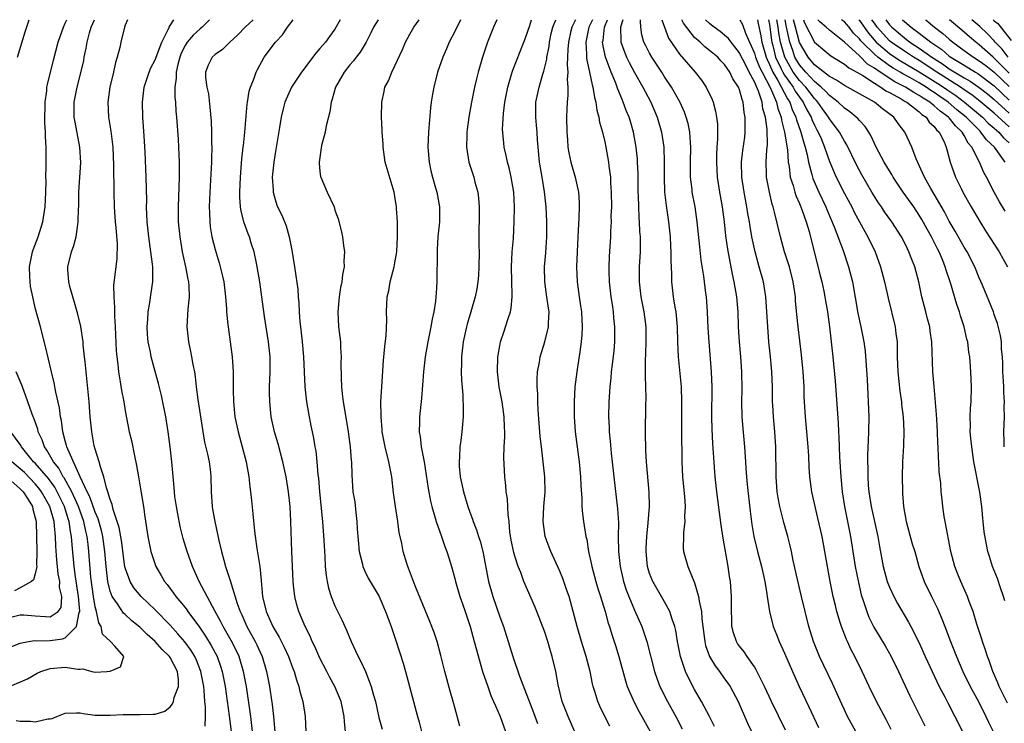
# Model space of a CAD drawing. Units: inches. Extents: x 2685000 to 2687309, y 1550634 to 1551000.
# Drawn here: x 2686039 to 2686170, y 1550906 to 1551000 of the extents above; entities that cross this region are included whole.
import ezdxf

# ---------------------------------------------------------------- set-up
doc = ezdxf.new("R2010")
doc.units = ezdxf.units.IN
doc.header["$MEASUREMENT"] = 0
doc.layers.add('LD26851548_2ft', color=143, linetype='Continuous')

msp = doc.modelspace()

# ---------------------------------------------------------------- linework, layer by layer
at = {"layer": 'LD26851548_2ft'}
for points, elevation in [([(2686038.45, 1550906.45), (2686039, 1550906.37), (2686040.38, 1550906.38), (2686041, 1550906.3), (2686042.69, 1550906.69), (2686043, 1550906.7), (2686043.27, 1550906.73), (2686043.88, 1550907), (2686045, 1550907.44), (2686046.5, 1550907.5), (2686047, 1550907.49), (2686047.41, 1550907.41), (2686049, 1550907.19), (2686051, 1550907.15), (2686052.75, 1550907.25), (2686055, 1550907.24), (2686056.71, 1550907.29), (2686057, 1550907.31), (2686058.29, 1550907.71), (2686059, 1550908.3), (2686059.33, 1550908.67), (2686059.43, 1550909), (2686059.53, 1550909.53), (2686060.12, 1550911), (2686060.11, 1550911.89), (2686059.96, 1550913), (2686059, 1550914.85), (2686058.9, 1550915), (2686057.95, 1550915.95), (2686057, 1550917.01), (2686055.94, 1550917.94), (2686055, 1550918.87), (2686053.82, 1550919.82), (2686053, 1550920.62), (2686052.79, 1550920.79), (2686051.97, 1550922.03), (2686051.26, 1550923), (2686051, 1550923.74), (2686050.7, 1550925), (2686050.48, 1550927), (2686050.3, 1550929), (2686050.01, 1550931), (2686049.82, 1550931.82), (2686049.39, 1550933.39), (2686049, 1550934.27), (2686048.3, 1550936.3), (2686047.94, 1550937), (2686047, 1550939), (2686045.33, 1550942.67), (2686045.21, 1550943), (2686045.18, 1550943.18), (2686045, 1550943.79), (2686044.68, 1550945), (2686044.48, 1550946.48), (2686044.35, 1550947), (2686044.21, 1550948.21), (2686043.73, 1550950.27), (2686043.54, 1550951.54), (2686043.17, 1550953), (2686042.38, 1550956.38), (2686041.71, 1550959), (2686041, 1550961.53), (2686040.66, 1550963), (2686040.38, 1550964.38), (2686040.3, 1550965), (2686040.29, 1550965.71), (2686040.24, 1550967), (2686040.63, 1550969), (2686040.71, 1550969.29), (2686041.38, 1550971), (2686042.02, 1550973), (2686042.32, 1550975), (2686042.41, 1550977), (2686042.44, 1550978.44), (2686042.42, 1550979), (2686042.45, 1550980.45), (2686042.43, 1550981), (2686042.44, 1550983), (2686042.35, 1550984.35), (2686042.37, 1550985), (2686042.27, 1550986.27), (2686042.3, 1550989), (2686042.52, 1550990.52), (2686042.56, 1550991), (2686042.63, 1550991.37), (2686043.41, 1550994.59), (2686044.04, 1550997), (2686044.75, 1550999), (2686045, 1550999.52), (2686045.21, 1551000)], 8898), ([(2686038.61, 1550995), (2686039.64, 1550998.36), (2686040.2, 1551000)], 8896), ([(2686063.69, 1550905.69), (2686063.72, 1550907), (2686063.71, 1550908.29), (2686063.63, 1550909), (2686063.55, 1550910.45), (2686063.48, 1550911), (2686063.11, 1550913), (2686062.51, 1550914.51), (2686062.28, 1550915), (2686061.79, 1550915.79), (2686060.96, 1550916.96), (2686060.04, 1550918.04), (2686059, 1550919.18), (2686057, 1550921.23), (2686055.15, 1550923), (2686054.17, 1550924.17), (2686053.65, 1550925), (2686053, 1550926.82), (2686052.96, 1550926.96), (2686052.49, 1550930.49), (2686052.2, 1550932.2), (2686051.95, 1550933), (2686051.38, 1550934.62), (2686051.27, 1550935.27), (2686051, 1550935.94), (2686050.69, 1550937), (2686050.5, 1550937.5), (2686050.15, 1550939), (2686049.7, 1550940.3), (2686049.53, 1550941), (2686049, 1550942.67), (2686048.88, 1550943.12), (2686048.53, 1550945), (2686048.34, 1550947), (2686048.2, 1550949), (2686047.65, 1550954.35), (2686047.59, 1550955), (2686047.41, 1550956.59), (2686047.38, 1550957), (2686047.06, 1550959.06), (2686046.68, 1550960.68), (2686046.24, 1550962.24), (2686045.99, 1550963), (2686045.61, 1550964.39), (2686045.47, 1550965), (2686045.36, 1550966.64), (2686045.36, 1550967), (2686045.83, 1550969), (2686046.16, 1550969.84), (2686046.44, 1550971), (2686046.66, 1550972.66), (2686046.74, 1550973), (2686046.78, 1550974.78), (2686046.8, 1550975), (2686046.83, 1550977), (2686047.06, 1550980.94), (2686046.95, 1550983), (2686046.3, 1550986.3), (2686046.18, 1550987), (2686046.17, 1550989), (2686046.57, 1550991), (2686047.09, 1550992.91), (2686047.46, 1550994.54), (2686047.54, 1550995), (2686047.79, 1550996.21), (2686047.91, 1550997), (2686048.23, 1550998.23), (2686048.46, 1550999), (2686048.91, 1551000)], 8900), ([(2686053.32, 1551000), (2686053, 1550999.28), (2686052.9, 1550999), (2686052.42, 1550997), (2686052.28, 1550996.28), (2686051.94, 1550995), (2686051.7, 1550994.3), (2686051.44, 1550993), (2686050.96, 1550991), (2686050.68, 1550989), (2686050.78, 1550987), (2686051.1, 1550985.1), (2686051.32, 1550983.32), (2686051.34, 1550983), (2686051.44, 1550980.56), (2686051.49, 1550977), (2686051.55, 1550975), (2686051.68, 1550973), (2686051.76, 1550972.24), (2686051.92, 1550970.08), (2686051.88, 1550968.12), (2686051.73, 1550967), (2686051.45, 1550964.55), (2686051.48, 1550963), (2686051.59, 1550961.59), (2686051.57, 1550961), (2686051.57, 1550960.43), (2686051.65, 1550959), (2686051.8, 1550955.8), (2686051.87, 1550955), (2686052.01, 1550953.99), (2686052.1, 1550953), (2686052.34, 1550951.66), (2686052.5, 1550950.5), (2686052.8, 1550949), (2686053, 1550947.8), (2686053.54, 1550945), (2686053.82, 1550943.82), (2686054.22, 1550941.78), (2686054.5, 1550940.5), (2686054.78, 1550939), (2686055.15, 1550936.85), (2686055.44, 1550935), (2686055.63, 1550933.63), (2686056.03, 1550931), (2686056.42, 1550929), (2686057.09, 1550927), (2686057.81, 1550925.81), (2686058.25, 1550925), (2686058.61, 1550924.61), (2686059.46, 1550923.46), (2686059.77, 1550923), (2686061, 1550921.53), (2686061.23, 1550921.23), (2686061.37, 1550921), (2686062.91, 1550918.91), (2686063.73, 1550917.73), (2686064.48, 1550916.48), (2686065.27, 1550915), (2686065.73, 1550913.73), (2686065.96, 1550913), (2686066.34, 1550911), (2686066.9, 1550907.1), (2686067.15, 1550905)], 8902), ([(2686069.99, 1550905), (2686069.76, 1550907), (2686069.17, 1550911), (2686068.81, 1550913), (2686068.21, 1550915), (2686067.83, 1550915.83), (2686067.15, 1550917.15), (2686066.08, 1550919), (2686065.73, 1550919.73), (2686065.02, 1550921), (2686062.87, 1550925), (2686061.98, 1550927), (2686061.28, 1550929), (2686060.75, 1550930.75), (2686060.35, 1550932.35), (2686060.02, 1550934.02), (2686059.83, 1550935), (2686059.63, 1550936.37), (2686059.57, 1550937), (2686059.55, 1550937.55), (2686059.22, 1550941), (2686059, 1550943), (2686058.75, 1550945), (2686058.42, 1550947), (2686057.84, 1550949.84), (2686057.45, 1550951.45), (2686057, 1550953.04), (2686056.46, 1550955), (2686056.36, 1550955.64), (2686056.07, 1550957), (2686055.99, 1550957.99), (2686055.92, 1550959), (2686056, 1550960), (2686056.05, 1550961), (2686056.27, 1550962.27), (2686056.47, 1550963.53), (2686056.67, 1550965), (2686056.69, 1550965.31), (2686056.67, 1550967), (2686056.64, 1550967.36), (2686056.44, 1550969), (2686056.15, 1550971), (2686055.94, 1550973), (2686055.86, 1550975), (2686055.87, 1550975.87), (2686055.81, 1550979), (2686055.66, 1550982.34), (2686055.55, 1550984.45), (2686055.37, 1550987), (2686055.3, 1550989), (2686055.54, 1550991), (2686056.2, 1550993), (2686056.44, 1550993.56), (2686057, 1550994.64), (2686057.91, 1550997), (2686058.8, 1550998.8), (2686058.88, 1550999), (2686059, 1550999.23), (2686059.49, 1551000)], 8904), ([(2686064.24, 1551000), (2686063.26, 1550999), (2686063, 1550998.79), (2686062.07, 1550997.93), (2686061.29, 1550997), (2686061, 1550996.56), (2686060.48, 1550995.52), (2686060.28, 1550995), (2686060.01, 1550994.01), (2686059.8, 1550993), (2686059.82, 1550992.18), (2686059.63, 1550991), (2686059.62, 1550989.62), (2686059.7, 1550989), (2686059.77, 1550987.77), (2686059.85, 1550987), (2686060.06, 1550984.06), (2686060.12, 1550983), (2686060.19, 1550981), (2686060.21, 1550980.21), (2686060.19, 1550979), (2686060.06, 1550975), (2686060.09, 1550973), (2686060.28, 1550971), (2686060.6, 1550969), (2686061.05, 1550967), (2686061.37, 1550965.37), (2686061.47, 1550965), (2686061.51, 1550964.49), (2686061.55, 1550963), (2686061.35, 1550961.35), (2686061.21, 1550959), (2686061.44, 1550957), (2686061.73, 1550955.73), (2686061.87, 1550955), (2686062.03, 1550953.97), (2686062.23, 1550953), (2686062.34, 1550952.34), (2686062.48, 1550951), (2686062.68, 1550949.32), (2686063.3, 1550945.3), (2686063.6, 1550943.6), (2686063.98, 1550942.02), (2686064.19, 1550941), (2686064.38, 1550939.62), (2686064.45, 1550939), (2686064.47, 1550937), (2686064.6, 1550935), (2686064.67, 1550934.67), (2686064.97, 1550933), (2686065.5, 1550930.5), (2686065.85, 1550929), (2686066.15, 1550927.85), (2686066.4, 1550927), (2686067, 1550925.14), (2686067.94, 1550922.06), (2686068.33, 1550921), (2686068.55, 1550920.55), (2686069.24, 1550919), (2686070.34, 1550917), (2686070.56, 1550916.56), (2686071, 1550915.56), (2686071.27, 1550915), (2686071.88, 1550913), (2686072.25, 1550911), (2686072.36, 1550910.35), (2686072.61, 1550908.61), (2686072.8, 1550907), (2686072.96, 1550904.96)], 8906), ([(2686070.09, 1551000), (2686069, 1550999), (2686068.02, 1550997.98), (2686066.98, 1550997), (2686065.99, 1550996.01), (2686065, 1550995.34), (2686064.61, 1550995), (2686064.06, 1550993.94), (2686063.7, 1550993), (2686063.7, 1550992.3), (2686063.89, 1550991), (2686064.1, 1550990.1), (2686064.31, 1550988.31), (2686064.46, 1550986.46), (2686064.54, 1550985), (2686064.54, 1550983.46), (2686064.56, 1550983), (2686064.51, 1550981.49), (2686064.51, 1550981), (2686064.31, 1550977), (2686064.23, 1550975), (2686064.24, 1550974.24), (2686064.3, 1550973), (2686064.36, 1550972.36), (2686064.58, 1550971), (2686065, 1550969.31), (2686065.54, 1550967.54), (2686065.68, 1550967), (2686065.95, 1550965.95), (2686066.15, 1550965), (2686066.41, 1550963), (2686066.54, 1550961.46), (2686066.54, 1550961), (2686066.72, 1550959.28), (2686066.73, 1550959), (2686067.03, 1550957), (2686067.3, 1550955), (2686067.42, 1550953), (2686067.42, 1550950.58), (2686067.44, 1550949), (2686067.63, 1550947), (2686068.06, 1550945), (2686068.63, 1550943), (2686069.13, 1550941), (2686069.49, 1550939), (2686069.64, 1550937.64), (2686069.74, 1550937), (2686069.84, 1550935.84), (2686070.04, 1550934.04), (2686070.25, 1550931.75), (2686070.58, 1550929.42), (2686070.98, 1550927), (2686071.15, 1550925.15), (2686071.32, 1550923), (2686071.81, 1550921), (2686072.72, 1550919), (2686073, 1550918.49), (2686073.57, 1550917.57), (2686074.24, 1550916.24), (2686074.8, 1550915), (2686075.39, 1550913.39), (2686075.56, 1550913), (2686075.87, 1550911.87), (2686076.19, 1550911), (2686076.33, 1550910.33), (2686076.71, 1550909), (2686077.03, 1550907), (2686077.11, 1550905)], 8908), ([(2686082.41, 1550905), (2686082.27, 1550906.27), (2686082.22, 1550907), (2686081.82, 1550909), (2686080.98, 1550911), (2686080.27, 1550912.27), (2686079.92, 1550913), (2686079, 1550914.76), (2686078.32, 1550916.32), (2686077.97, 1550917), (2686077.7, 1550917.7), (2686077.03, 1550919), (2686076.19, 1550921), (2686075.91, 1550921.91), (2686075.63, 1550923), (2686075.47, 1550924.53), (2686075.4, 1550925), (2686075.24, 1550929), (2686075.12, 1550933), (2686075.01, 1550935), (2686074.81, 1550937), (2686074.47, 1550939), (2686074.02, 1550941), (2686073.4, 1550943.4), (2686072.95, 1550945), (2686072.5, 1550947), (2686072.29, 1550949), (2686072.27, 1550950.27), (2686072.27, 1550951), (2686072.33, 1550953), (2686072.33, 1550955), (2686072.14, 1550957), (2686071.6, 1550960.4), (2686071.26, 1550963), (2686070.96, 1550965), (2686070.62, 1550967), (2686070.51, 1550967.49), (2686070.21, 1550969), (2686069.83, 1550970.17), (2686069.58, 1550971), (2686069.41, 1550971.41), (2686068.87, 1550972.87), (2686068.46, 1550974.46), (2686068.4, 1550975), (2686068.3, 1550976.3), (2686068.3, 1550977), (2686068.39, 1550979), (2686068.58, 1550981.42), (2686068.76, 1550983), (2686068.78, 1550983.22), (2686068.99, 1550985), (2686069.27, 1550988.73), (2686069.31, 1550989), (2686069.56, 1550990.44), (2686069.72, 1550991), (2686070.2, 1550992.2), (2686070.48, 1550993), (2686070.65, 1550993.35), (2686071.54, 1550995), (2686073.05, 1550997), (2686074, 1550998), (2686074.67, 1550999), (2686075.42, 1551000)], 8910), ([(2686081.69, 1551000), (2686081.36, 1550999.36), (2686081, 1550998.73), (2686080.25, 1550997.75), (2686079.72, 1550997), (2686079, 1550996.15), (2686078.45, 1550995.55), (2686076.54, 1550993), (2686075.22, 1550991), (2686075, 1550990.58), (2686074.29, 1550989), (2686074.1, 1550988.1), (2686073.81, 1550987), (2686073.61, 1550985.61), (2686073, 1550982.15), (2686072.82, 1550981), (2686072.62, 1550979), (2686072.73, 1550977.27), (2686072.73, 1550977), (2686073, 1550976.02), (2686073.25, 1550975.25), (2686073.35, 1550975), (2686073.89, 1550973.89), (2686074.48, 1550972.48), (2686074.9, 1550971), (2686075.23, 1550969.23), (2686075.58, 1550967), (2686075.79, 1550965.79), (2686076.04, 1550964.04), (2686076.11, 1550963), (2686076.19, 1550962.19), (2686076.23, 1550961), (2686076.31, 1550959.69), (2686076.38, 1550959), (2686076.63, 1550957), (2686076.82, 1550955), (2686076.89, 1550953), (2686076.99, 1550951), (2686077.21, 1550949), (2686077.46, 1550947.46), (2686077.8, 1550945.8), (2686077.95, 1550945), (2686078.14, 1550944.14), (2686078.32, 1550943), (2686078.43, 1550942.43), (2686078.58, 1550941), (2686078.73, 1550939.27), (2686078.79, 1550938.79), (2686078.95, 1550937), (2686079.33, 1550933), (2686079.52, 1550930.48), (2686079.65, 1550928.35), (2686079.7, 1550927), (2686079.81, 1550925.81), (2686079.94, 1550925), (2686080.13, 1550924.13), (2686080.5, 1550923), (2686081, 1550921.77), (2686081.91, 1550919.91), (2686082.53, 1550918.53), (2686083.14, 1550917), (2686083.76, 1550915.76), (2686084.08, 1550915), (2686084.42, 1550914.42), (2686085.06, 1550913), (2686085.85, 1550911), (2686086.15, 1550909.85), (2686086.4, 1550909), (2686086.85, 1550906.85), (2686087.28, 1550905.28)], 8912), ([(2686086.77, 1551000), (2686086.14, 1550999), (2686085.77, 1550998.23), (2686085.15, 1550997), (2686084.35, 1550995.65), (2686083.85, 1550995), (2686083.49, 1550994.51), (2686083, 1550993.96), (2686082.22, 1550993), (2686081.09, 1550991), (2686080.63, 1550989.37), (2686080.5, 1550989), (2686080.31, 1550987.69), (2686079.83, 1550985.83), (2686079.7, 1550985), (2686079.19, 1550983.19), (2686078.87, 1550981), (2686078.87, 1550980.87), (2686079, 1550979.75), (2686079.09, 1550979.09), (2686079.11, 1550979), (2686079.96, 1550977), (2686080.88, 1550975), (2686081, 1550974.59), (2686081.41, 1550973.41), (2686081.84, 1550971.84), (2686082, 1550971), (2686082.12, 1550969.88), (2686082.29, 1550969), (2686082.19, 1550967.81), (2686082.25, 1550967), (2686081.99, 1550966.01), (2686081.92, 1550965), (2686081.74, 1550964.26), (2686081.55, 1550963), (2686081.37, 1550961), (2686081.48, 1550959), (2686081.67, 1550957.67), (2686081.73, 1550957), (2686081.75, 1550956.25), (2686081.84, 1550955), (2686081.8, 1550954.2), (2686081.81, 1550952.19), (2686081.86, 1550951), (2686081.95, 1550950.05), (2686082.1, 1550949), (2686082.24, 1550948.24), (2686082.78, 1550945), (2686083.05, 1550943), (2686083.17, 1550941.16), (2686083.19, 1550941), (2686083.23, 1550939.23), (2686083.4, 1550937), (2686083.63, 1550935.63), (2686083.77, 1550934.23), (2686083.94, 1550933), (2686083.98, 1550932.02), (2686084.24, 1550929), (2686084.66, 1550927.34), (2686084.71, 1550927), (2686085, 1550926.37), (2686085.45, 1550925.45), (2686086.9, 1550923), (2686087, 1550922.8), (2686087.76, 1550921), (2686088.08, 1550920.08), (2686088.49, 1550919), (2686089, 1550917.53), (2686089.63, 1550915.63), (2686090.1, 1550914.1), (2686090.41, 1550913), (2686091.5, 1550909), (2686091.66, 1550908.34), (2686092.02, 1550907), (2686092.25, 1550906.25), (2686092.57, 1550905)], 8914), ([(2686097.68, 1550905.68), (2686097, 1550908.18), (2686096.79, 1550909), (2686096.39, 1550910.39), (2686095.68, 1550913), (2686095.14, 1550915.14), (2686094.63, 1550917), (2686094.22, 1550918.22), (2686093.68, 1550919.68), (2686091.78, 1550924.22), (2686091.48, 1550925), (2686090.81, 1550926.81), (2686090.72, 1550927), (2686090.59, 1550927.41), (2686090.12, 1550929), (2686089.92, 1550930.09), (2686089.56, 1550931.56), (2686089.39, 1550933), (2686089.09, 1550935), (2686088.83, 1550936.83), (2686088.57, 1550939), (2686088.32, 1550940.32), (2686088.2, 1550941), (2686087.7, 1550943), (2686087.32, 1550945), (2686087.31, 1550945.31), (2686087.16, 1550947), (2686087.17, 1550947.17), (2686087.14, 1550949), (2686087.24, 1550951), (2686087.47, 1550954.53), (2686087.64, 1550956.36), (2686087.84, 1550957.84), (2686087.94, 1550959.94), (2686087.9, 1550961), (2686087.98, 1550963), (2686088.19, 1550963.81), (2686088.38, 1550965), (2686088.9, 1550967), (2686089, 1550967.53), (2686089.24, 1550969), (2686089.36, 1550971), (2686089.33, 1550972.67), (2686089.34, 1550973), (2686089.22, 1550974.78), (2686089.22, 1550975), (2686089, 1550976.4), (2686088.89, 1550977), (2686087.71, 1550981), (2686087.63, 1550981.63), (2686087.42, 1550983), (2686087.42, 1550983.42), (2686087.32, 1550985), (2686087.32, 1550985.32), (2686087.23, 1550987), (2686087.25, 1550989), (2686087.57, 1550990.43), (2686087.65, 1550991), (2686088.15, 1550991.85), (2686088.57, 1550993), (2686089, 1550993.82), (2686090, 1550996), (2686090.4, 1550997), (2686091, 1550998.09), (2686091.52, 1550999), (2686092.23, 1551000)], 8916), ([(2686097.76, 1551000), (2686097, 1550998.44), (2686096.25, 1550997), (2686095.87, 1550996.13), (2686095.39, 1550995), (2686094.7, 1550993), (2686094.18, 1550991), (2686094.04, 1550990.05), (2686093.86, 1550989), (2686093.76, 1550988.24), (2686093.55, 1550985.55), (2686093.5, 1550985), (2686093.4, 1550983), (2686093.56, 1550981), (2686093.81, 1550979.81), (2686094.01, 1550979), (2686094.43, 1550977.57), (2686094.58, 1550977), (2686094.96, 1550975), (2686094.96, 1550973), (2686094.75, 1550971), (2686094.66, 1550969.34), (2686094.62, 1550969), (2686094.61, 1550965), (2686094.49, 1550963.51), (2686094.48, 1550963), (2686094.42, 1550962.42), (2686094.18, 1550961), (2686093.97, 1550960.03), (2686093.79, 1550959), (2686093.39, 1550957), (2686093.04, 1550955), (2686092.8, 1550953), (2686092.55, 1550949.45), (2686092.29, 1550947), (2686092.29, 1550946.29), (2686092.25, 1550945), (2686092.37, 1550944.37), (2686092.52, 1550943), (2686092.89, 1550941), (2686093.42, 1550937.42), (2686093.75, 1550935.75), (2686093.94, 1550935), (2686094.35, 1550933.65), (2686094.52, 1550933), (2686095.24, 1550931), (2686095.68, 1550929.68), (2686095.95, 1550929), (2686096.19, 1550928.19), (2686096.56, 1550927), (2686097, 1550925.42), (2686097.1, 1550925), (2686097.67, 1550923), (2686098.01, 1550922.01), (2686098.37, 1550921), (2686099.05, 1550919), (2686099.59, 1550917), (2686099.87, 1550915.87), (2686100.7, 1550913), (2686101.39, 1550911), (2686101.81, 1550909.81), (2686102.18, 1550909), (2686102.41, 1550908.41), (2686103.04, 1550907), (2686103.77, 1550905)], 8918), ([(2686102.59, 1551000), (2686102.16, 1550999), (2686101.38, 1550997), (2686100.68, 1550995), (2686100.1, 1550993), (2686099.89, 1550992.11), (2686099.64, 1550991), (2686099.23, 1550989), (2686098.87, 1550987), (2686098.65, 1550985.35), (2686098.61, 1550985), (2686098.59, 1550984.59), (2686098.56, 1550983), (2686098.89, 1550981), (2686099.52, 1550979), (2686099.69, 1550978.31), (2686100.06, 1550977), (2686100.17, 1550976.17), (2686100.26, 1550975), (2686100.26, 1550974.26), (2686100.19, 1550971), (2686100.2, 1550969.8), (2686100.23, 1550969), (2686100.22, 1550967), (2686100.15, 1550965.85), (2686100.07, 1550965), (2686099.93, 1550964.07), (2686099.71, 1550963), (2686099.14, 1550961), (2686098.65, 1550959.35), (2686098.56, 1550959), (2686098.13, 1550957), (2686097.89, 1550955), (2686097.89, 1550954.11), (2686097.85, 1550953), (2686097.89, 1550951.89), (2686098.06, 1550949.94), (2686098.12, 1550947.88), (2686098.1, 1550947), (2686097.93, 1550945), (2686097.81, 1550943.81), (2686097.68, 1550943), (2686097.63, 1550941.63), (2686097.56, 1550941), (2686097.6, 1550940.4), (2686097.73, 1550939), (2686098.16, 1550937), (2686098.74, 1550935), (2686099, 1550934.25), (2686099.35, 1550933.35), (2686099.46, 1550933), (2686099.91, 1550931.91), (2686100.17, 1550931), (2686100.38, 1550930.38), (2686100.72, 1550929), (2686101.51, 1550925), (2686102.07, 1550923), (2686103, 1550920.3), (2686103.48, 1550919), (2686104.12, 1550917), (2686104.72, 1550915), (2686105.61, 1550912.39), (2686107.51, 1550907.51), (2686108.05, 1550906.05)], 8920), ([(2686113, 1550904.95), (2686112.11, 1550907), (2686111.34, 1550909), (2686110.78, 1550911.22), (2686110.46, 1550913), (2686110, 1550915), (2686109.75, 1550915.75), (2686109.41, 1550917), (2686109, 1550918.23), (2686107.94, 1550921), (2686107.67, 1550921.67), (2686106.23, 1550925), (2686105.79, 1550926.21), (2686105.46, 1550927), (2686105, 1550928.41), (2686104.87, 1550928.87), (2686104.54, 1550930.54), (2686104.36, 1550931.64), (2686104.23, 1550933), (2686104.1, 1550933.9), (2686104.03, 1550936.03), (2686103.86, 1550937), (2686103.82, 1550937.82), (2686103.66, 1550939), (2686103.53, 1550941.53), (2686103.6, 1550943), (2686103.68, 1550944.32), (2686103.66, 1550945), (2686103.63, 1550945.63), (2686103.59, 1550947), (2686103.32, 1550949), (2686102.93, 1550951), (2686102.69, 1550953), (2686102.74, 1550955), (2686102.77, 1550955.23), (2686103, 1550956.47), (2686103.11, 1550957), (2686103.57, 1550958.43), (2686103.78, 1550959), (2686104.11, 1550960.11), (2686104.41, 1550961), (2686104.51, 1550961.49), (2686104.65, 1550963), (2686104.66, 1550963.34), (2686104.59, 1550965), (2686104.56, 1550967), (2686104.67, 1550969), (2686104.81, 1550970.81), (2686104.92, 1550973.08), (2686104.95, 1550975), (2686104.87, 1550977), (2686104.54, 1550979), (2686104.24, 1550980.24), (2686104.03, 1550981), (2686103.86, 1550981.86), (2686103.59, 1550983), (2686103.53, 1550983.53), (2686103.38, 1550985.38), (2686103.49, 1550987.49), (2686103.68, 1550989), (2686104.08, 1550991), (2686104.54, 1550992.54), (2686104.74, 1550993.26), (2686106.2, 1550997), (2686106.41, 1550997.59), (2686107, 1550999.21), (2686107.23, 1551000)], 8922), ([(2686117.71, 1550905.71), (2686117.03, 1550907), (2686116.36, 1550908.36), (2686116.07, 1550909), (2686115.68, 1550910.32), (2686115.45, 1550911), (2686115.36, 1550911.36), (2686115.05, 1550913), (2686114.54, 1550915), (2686113.89, 1550917), (2686113.31, 1550919), (2686112.81, 1550921), (2686112.24, 1550923), (2686111.92, 1550923.92), (2686111.4, 1550925.4), (2686111, 1550926.37), (2686109.81, 1550929), (2686109.6, 1550929.6), (2686109.04, 1550931), (2686108.77, 1550933), (2686108.88, 1550935), (2686109.05, 1550936.95), (2686109.02, 1550939), (2686108.81, 1550941), (2686108.59, 1550942.59), (2686108.39, 1550944.39), (2686108.34, 1550945), (2686108.12, 1550947.88), (2686108.08, 1550949), (2686108.08, 1550950.08), (2686108, 1550951), (2686107.97, 1550952.03), (2686108.05, 1550953), (2686108.29, 1550954.29), (2686108.39, 1550955), (2686109.02, 1550956.98), (2686109.51, 1550959), (2686109.5, 1550959.5), (2686109.58, 1550961), (2686109.49, 1550961.49), (2686109.3, 1550963), (2686109, 1550965), (2686108.97, 1550967), (2686109.14, 1550968.86), (2686109.29, 1550971), (2686109.28, 1550973), (2686109.18, 1550975), (2686108.98, 1550977.02), (2686108.67, 1550979), (2686108.32, 1550981), (2686108.12, 1550983), (2686108.04, 1550983.96), (2686107.99, 1550985), (2686107.92, 1550985.92), (2686107.81, 1550987), (2686107.83, 1550989), (2686108.24, 1550991), (2686108.75, 1550992.75), (2686108.88, 1550993.12), (2686109.27, 1550994.73), (2686109.29, 1550995), (2686109.57, 1550996.43), (2686109.63, 1550997), (2686109.86, 1550998.14), (2686110.06, 1550999), (2686110.46, 1551000)], 8924), ([(2686113.09, 1551000), (2686112.61, 1550999), (2686112.5, 1550998.5), (2686112.16, 1550997), (2686112.07, 1550996.07), (2686112.05, 1550995), (2686111.99, 1550993.99), (2686112.08, 1550993), (2686112, 1550992), (2686112.08, 1550991), (2686112.09, 1550989.91), (2686111.98, 1550989), (2686111.96, 1550988.04), (2686111.9, 1550987), (2686111.94, 1550985), (2686112.05, 1550983.95), (2686112.1, 1550983), (2686112.22, 1550982.22), (2686112.48, 1550981), (2686113.06, 1550979), (2686113.5, 1550977), (2686113.59, 1550975.59), (2686113.59, 1550975), (2686113.55, 1550973.55), (2686113.41, 1550971), (2686113.32, 1550969), (2686113.26, 1550967), (2686113.34, 1550965), (2686113.6, 1550963), (2686113.79, 1550961.79), (2686113.89, 1550961), (2686114.01, 1550959), (2686113.93, 1550957.93), (2686113.88, 1550957), (2686113.68, 1550955.68), (2686113.51, 1550954.49), (2686113.27, 1550953), (2686113.03, 1550951), (2686112.91, 1550949), (2686112.91, 1550947), (2686113.04, 1550945), (2686113.58, 1550941), (2686113.76, 1550939), (2686113.81, 1550937.81), (2686113.93, 1550936.07), (2686113.97, 1550935), (2686114.04, 1550934.04), (2686114.18, 1550933), (2686114.5, 1550931), (2686114.6, 1550930.6), (2686114.86, 1550929), (2686115.25, 1550927.25), (2686115.29, 1550927), (2686115.82, 1550925), (2686116.09, 1550924.09), (2686116.45, 1550923), (2686117.05, 1550921), (2686117.47, 1550919.47), (2686117.63, 1550919), (2686117.95, 1550917.95), (2686118.45, 1550916.45), (2686118.91, 1550915), (2686119.77, 1550911.77), (2686120.02, 1550911), (2686120.92, 1550908.92), (2686121.61, 1550907.61), (2686121.97, 1550907), (2686123.08, 1550905)], 8926), ([(2686115.36, 1551000), (2686114.88, 1550999), (2686114.47, 1550997), (2686114.58, 1550995.42), (2686114.57, 1550995), (2686114.6, 1550994.6), (2686114.98, 1550993), (2686115.32, 1550991.32), (2686115.43, 1550991), (2686115.62, 1550989.62), (2686115.82, 1550989), (2686115.94, 1550987.94), (2686116.23, 1550987), (2686116.33, 1550986.33), (2686116.7, 1550985), (2686117, 1550983.7), (2686117.14, 1550983), (2686117.51, 1550981), (2686117.56, 1550980.44), (2686117.76, 1550979), (2686117.78, 1550978.22), (2686117.87, 1550977), (2686117.89, 1550975), (2686117.84, 1550973.84), (2686117.85, 1550973), (2686117.78, 1550971.78), (2686117.77, 1550971), (2686117.61, 1550968.39), (2686117.56, 1550967), (2686117.57, 1550966.43), (2686117.62, 1550965), (2686117.84, 1550963), (2686117.98, 1550961.98), (2686118.14, 1550961), (2686118.2, 1550960.2), (2686118.33, 1550959), (2686118.31, 1550958.31), (2686118.31, 1550957), (2686118.21, 1550955.79), (2686118.02, 1550953.98), (2686117.88, 1550953), (2686117.82, 1550952.18), (2686117.69, 1550951), (2686117.54, 1550949), (2686117.49, 1550947), (2686117.59, 1550945.59), (2686117.6, 1550945), (2686117.75, 1550943.75), (2686117.88, 1550942.12), (2686118.01, 1550941), (2686118.21, 1550939), (2686118.7, 1550934.71), (2686118.83, 1550932.83), (2686118.82, 1550931), (2686118.85, 1550929), (2686119.07, 1550927), (2686119.53, 1550925), (2686119.89, 1550923.89), (2686120.23, 1550923), (2686121, 1550921.18), (2686121.96, 1550919), (2686122.64, 1550917), (2686123.63, 1550913), (2686124.01, 1550911.99), (2686124.37, 1550911), (2686125.4, 1550909), (2686126.49, 1550907), (2686127.33, 1550905.33)], 8928), ([(2686131.66, 1550905.66), (2686131, 1550907), (2686129.94, 1550909), (2686129, 1550910.59), (2686128.78, 1550911), (2686127.78, 1550913), (2686127.11, 1550915), (2686126.73, 1550917), (2686126.49, 1550918.49), (2686126.37, 1550919), (2686126, 1550920), (2686125.7, 1550921), (2686125, 1550922.29), (2686123.42, 1550925), (2686123, 1550926.08), (2686122.72, 1550927), (2686122.52, 1550929), (2686122.53, 1550929.47), (2686122.62, 1550931), (2686122.82, 1550932.82), (2686122.97, 1550935), (2686122.92, 1550936.92), (2686122.58, 1550941), (2686122.51, 1550942.51), (2686122.48, 1550943), (2686122.47, 1550944.47), (2686122.45, 1550945), (2686122.5, 1550948.5), (2686122.52, 1550949.48), (2686122.5, 1550951), (2686122.44, 1550952.44), (2686122.45, 1550953), (2686122.44, 1550954.44), (2686122.49, 1550955.51), (2686122.54, 1550957), (2686122.53, 1550959), (2686122.27, 1550961), (2686121.89, 1550963), (2686121.66, 1550965), (2686121.67, 1550967), (2686121.76, 1550969), (2686121.78, 1550970.22), (2686121.77, 1550971), (2686121.71, 1550971.71), (2686121.67, 1550973), (2686121.61, 1550973.61), (2686121.54, 1550975), (2686121.5, 1550976.5), (2686121.47, 1550977), (2686121.45, 1550979.45), (2686121.4, 1550981), (2686121.37, 1550981.37), (2686121.21, 1550983), (2686120.85, 1550985), (2686120.43, 1550986.43), (2686120.27, 1550987), (2686119.89, 1550987.89), (2686119.49, 1550989), (2686119.33, 1550989.33), (2686118.74, 1550990.74), (2686118.67, 1550991), (2686118.49, 1550991.51), (2686117.88, 1550993), (2686117.22, 1550994.78), (2686117.13, 1550995), (2686116.75, 1550996.75), (2686116.73, 1550997), (2686116.78, 1550997.22), (2686116.96, 1550999), (2686117.39, 1551000)], 8930), ([(2686119.44, 1551000), (2686119.15, 1550999.15), (2686119.12, 1550999), (2686119.14, 1550997.14), (2686119.16, 1550997), (2686119.92, 1550995), (2686120.27, 1550994.27), (2686121, 1550992.95), (2686122.1, 1550991), (2686122.4, 1550990.4), (2686123.14, 1550989), (2686124.01, 1550987), (2686124.6, 1550985), (2686124.91, 1550983), (2686124.96, 1550981), (2686124.92, 1550979), (2686124.99, 1550976.99), (2686125.19, 1550975.19), (2686125.52, 1550973), (2686125.73, 1550971), (2686125.78, 1550969.78), (2686125.84, 1550969), (2686125.83, 1550967.83), (2686125.91, 1550966.09), (2686125.92, 1550965), (2686126.16, 1550963), (2686126.36, 1550961.64), (2686126.48, 1550961), (2686126.67, 1550959), (2686126.73, 1550957), (2686126.81, 1550955), (2686127.22, 1550951), (2686127.27, 1550949), (2686127.26, 1550945.26), (2686127.31, 1550941), (2686127.41, 1550939), (2686127.65, 1550936.35), (2686127.73, 1550935), (2686127.67, 1550933.67), (2686127.71, 1550933), (2686127.53, 1550931.53), (2686127.54, 1550931), (2686127.49, 1550929.49), (2686127.54, 1550929), (2686128.11, 1550927), (2686129, 1550924.82), (2686129.53, 1550923), (2686129.6, 1550922.4), (2686129.92, 1550921), (2686129.98, 1550920.02), (2686130.12, 1550919), (2686130.36, 1550917), (2686130.47, 1550916.47), (2686130.99, 1550914.99), (2686131.74, 1550913.74), (2686132.31, 1550913), (2686133, 1550912.04), (2686133.45, 1550911.45), (2686133.74, 1550911), (2686134.8, 1550909), (2686136.08, 1550906.08), (2686136.6, 1550905)], 8932), ([(2686141.15, 1550905.15), (2686139.25, 1550909), (2686138.33, 1550911), (2686137.66, 1550912.34), (2686137.24, 1550913.24), (2686137, 1550913.62), (2686136.02, 1550915), (2686135.61, 1550915.61), (2686135, 1550916.38), (2686134.75, 1550916.75), (2686134.59, 1550917), (2686134.18, 1550918.18), (2686133.99, 1550919), (2686133.97, 1550920.03), (2686133.92, 1550921), (2686133.94, 1550921.94), (2686133.95, 1550923), (2686133.8, 1550925), (2686133.68, 1550925.68), (2686133.49, 1550927), (2686132.81, 1550930.81), (2686132.55, 1550932.55), (2686131.99, 1550937), (2686131.77, 1550939), (2686131.56, 1550941.56), (2686131.44, 1550943.44), (2686131.35, 1550945.35), (2686131.31, 1550947), (2686131.33, 1550951), (2686131.27, 1550953), (2686130.95, 1550957), (2686130.83, 1550958.83), (2686130.72, 1550961), (2686130.57, 1550963), (2686130.52, 1550963.48), (2686130.32, 1550965), (2686130.23, 1550965.77), (2686129.89, 1550967.89), (2686129.69, 1550969.69), (2686129.36, 1550973), (2686129.07, 1550975), (2686128.69, 1550977), (2686128.66, 1550977.35), (2686128.44, 1550979), (2686128.45, 1550979.55), (2686128.44, 1550981), (2686128.5, 1550983), (2686128.44, 1550983.56), (2686128.36, 1550985), (2686128.14, 1550986.14), (2686127.89, 1550987), (2686127.66, 1550987.66), (2686127.02, 1550989.02), (2686125.93, 1550991), (2686125, 1550992.39), (2686124.63, 1550993), (2686123.3, 1550995), (2686123, 1550995.53), (2686122.49, 1550996.49), (2686122.24, 1550997), (2686121.97, 1550997.97), (2686121.83, 1550999), (2686121.76, 1550999.76), (2686121.8, 1551000)], 8934), ([(2686124.62, 1551000), (2686125.52, 1550997.52), (2686127, 1550995.41), (2686129.1, 1550993), (2686129.93, 1550991.93), (2686130.56, 1550991), (2686131.34, 1550989.34), (2686131.47, 1550989), (2686131.79, 1550987.79), (2686131.93, 1550987), (2686132.04, 1550986.04), (2686132.05, 1550984.05), (2686131.98, 1550983), (2686131.94, 1550982.06), (2686131.92, 1550981), (2686132.02, 1550979), (2686132.32, 1550977), (2686132.69, 1550975), (2686132.96, 1550973), (2686133.14, 1550971.14), (2686133.38, 1550969.38), (2686134.02, 1550966.02), (2686134.25, 1550965), (2686134.6, 1550963), (2686134.76, 1550961), (2686134.82, 1550959), (2686134.95, 1550957), (2686135.14, 1550955), (2686135.27, 1550953), (2686135.3, 1550950.7), (2686135.28, 1550949), (2686135.32, 1550947), (2686135.43, 1550945.43), (2686135.65, 1550943), (2686135.69, 1550942.31), (2686135.8, 1550941), (2686135.84, 1550940.16), (2686135.94, 1550939), (2686136.03, 1550937.97), (2686136.41, 1550934.41), (2686136.63, 1550932.63), (2686136.89, 1550931), (2686137.39, 1550929), (2686137.92, 1550927), (2686138.36, 1550925), (2686138.63, 1550923.37), (2686138.67, 1550923), (2686138.99, 1550921), (2686139.5, 1550919), (2686139.94, 1550917.94), (2686140.29, 1550917), (2686141, 1550915.43), (2686142.05, 1550913), (2686142.97, 1550911), (2686144.27, 1550908.27), (2686145.53, 1550905.53)], 8936), ([(2686151.64, 1550903), (2686149.43, 1550907), (2686149, 1550907.87), (2686148.64, 1550908.64), (2686147.39, 1550911.39), (2686145.69, 1550915), (2686144.89, 1550917), (2686144.27, 1550919), (2686143.76, 1550921), (2686143.27, 1550923), (2686142.74, 1550925.26), (2686142.17, 1550927.83), (2686141.93, 1550929), (2686141.75, 1550929.75), (2686141.43, 1550931), (2686140.9, 1550932.9), (2686140.39, 1550935), (2686140.16, 1550936.16), (2686140.03, 1550937), (2686139.87, 1550939), (2686139.85, 1550943), (2686139.72, 1550945), (2686139.53, 1550947), (2686139.44, 1550948.56), (2686139.42, 1550949), (2686139.38, 1550951), (2686139.31, 1550953), (2686139.14, 1550955), (2686138.93, 1550957), (2686138.76, 1550959), (2686138.66, 1550961), (2686138.52, 1550963), (2686138.18, 1550965), (2686137.63, 1550967), (2686137.48, 1550967.48), (2686137.09, 1550969), (2686136.66, 1550971), (2686136.4, 1550972.4), (2686136.32, 1550973), (2686136.12, 1550974.12), (2686135.98, 1550975), (2686135.6, 1550977), (2686135.3, 1550979), (2686135.28, 1550981), (2686135.46, 1550982.54), (2686135.69, 1550984.31), (2686135.77, 1550985), (2686135.74, 1550985.74), (2686135.77, 1550987), (2686135.63, 1550987.63), (2686135.47, 1550989), (2686135.33, 1550989.33), (2686135, 1550990.64), (2686134.86, 1550991), (2686134.12, 1550992.12), (2686133.7, 1550993), (2686133, 1550994.02), (2686132.52, 1550994.52), (2686132.09, 1550995), (2686131, 1550995.91), (2686130.38, 1550996.38), (2686129.73, 1550997), (2686129, 1550997.64), (2686127.54, 1550999.54), (2686127.31, 1551000)], 8938), ([(2686155.25, 1550905.25), (2686154.58, 1550906.58), (2686153.3, 1550909), (2686152.31, 1550911), (2686151.39, 1550913), (2686150.41, 1550915), (2686149.91, 1550915.91), (2686149.41, 1550917), (2686149.27, 1550917.27), (2686148.6, 1550919), (2686148.45, 1550919.55), (2686147.99, 1550921), (2686147.79, 1550921.79), (2686147.5, 1550923), (2686147.1, 1550925), (2686146.4, 1550929), (2686146.02, 1550931), (2686145.47, 1550933.47), (2686145.09, 1550935), (2686145, 1550935.44), (2686144.65, 1550937), (2686144.39, 1550939), (2686144.28, 1550940.28), (2686144.24, 1550941.76), (2686144.15, 1550943), (2686143.99, 1550945), (2686143.81, 1550947), (2686143.69, 1550949), (2686143.65, 1550949.65), (2686143.61, 1550951), (2686143.49, 1550953), (2686143.27, 1550955.27), (2686142.83, 1550959), (2686142.66, 1550960.66), (2686142.49, 1550962.49), (2686142.46, 1550963), (2686142.17, 1550965), (2686141.66, 1550967), (2686141.02, 1550969), (2686140.47, 1550971), (2686139.69, 1550974.31), (2686139.49, 1550975), (2686139.37, 1550975.37), (2686138.98, 1550976.98), (2686138.61, 1550979), (2686138.62, 1550979.38), (2686138.56, 1550981), (2686138.65, 1550982.65), (2686138.72, 1550983.28), (2686138.67, 1550985.33), (2686138.45, 1550987), (2686138.12, 1550988.12), (2686138, 1550989), (2686137.53, 1550990.47), (2686137, 1550991.69), (2686136.3, 1550993), (2686135.61, 1550994.39), (2686135.28, 1550995), (2686135, 1550995.58), (2686134.39, 1550996.39), (2686133.87, 1550997), (2686133.51, 1550997.51), (2686133, 1550997.95), (2686132.41, 1550998.41), (2686131.6, 1550999), (2686131.28, 1550999.28), (2686131, 1550999.48), (2686130.48, 1551000)], 8940), ([(2686135.04, 1551000), (2686135.38, 1550999.38), (2686135.8, 1550998.2), (2686136.35, 1550997), (2686137, 1550995.52), (2686137.15, 1550995), (2686137.67, 1550993.67), (2686138.01, 1550993), (2686139.14, 1550990.86), (2686139.94, 1550989), (2686140.13, 1550988.13), (2686140.56, 1550987), (2686140.6, 1550986.6), (2686141.02, 1550984.98), (2686141.39, 1550982.61), (2686141.5, 1550981), (2686141.61, 1550980.39), (2686141.76, 1550979), (2686142.15, 1550977.85), (2686142.37, 1550977), (2686142.52, 1550976.52), (2686143, 1550975.47), (2686143.32, 1550974.68), (2686143.9, 1550973), (2686144.29, 1550971.71), (2686145.65, 1550966.35), (2686145.97, 1550965), (2686146.25, 1550963.75), (2686146.39, 1550963), (2686146.47, 1550962.47), (2686146.73, 1550961), (2686147, 1550959), (2686147.45, 1550955), (2686147.77, 1550951.77), (2686148.17, 1550946.17), (2686148.22, 1550945), (2686148.26, 1550944.26), (2686148.29, 1550943), (2686148.34, 1550941.66), (2686148.53, 1550939), (2686148.72, 1550937), (2686149.02, 1550935), (2686149.8, 1550931), (2686150.45, 1550927), (2686150.86, 1550924.86), (2686151.24, 1550923.25), (2686151.51, 1550922.49), (2686151.98, 1550921), (2686152.27, 1550920.27), (2686152.92, 1550918.92), (2686154.43, 1550916.43), (2686155.24, 1550915), (2686156.21, 1550913), (2686157.1, 1550911.1), (2686157.75, 1550909.75), (2686159.74, 1550905.75)], 8942), ([(2686137.38, 1551000), (2686137.49, 1550999.49), (2686137.84, 1550997.84), (2686137.98, 1550997), (2686138.55, 1550995), (2686138.68, 1550994.68), (2686139, 1550994.03), (2686139.45, 1550993), (2686140.12, 1550991.88), (2686141.42, 1550989.42), (2686141.72, 1550989), (2686142.03, 1550988.03), (2686142.53, 1550987), (2686142.62, 1550986.62), (2686143.14, 1550985.14), (2686143.2, 1550985), (2686143.57, 1550983.57), (2686143.78, 1550983), (2686144.04, 1550981.96), (2686144.2, 1550981), (2686144.66, 1550979.34), (2686144.73, 1550979), (2686144.8, 1550978.8), (2686145.57, 1550977), (2686146.52, 1550975), (2686146.65, 1550974.65), (2686147.63, 1550972.37), (2686148.83, 1550969.17), (2686149.56, 1550967), (2686149.87, 1550965.87), (2686150.06, 1550965), (2686150.81, 1550960.81), (2686151.2, 1550959), (2686151.59, 1550957), (2686151.75, 1550955.75), (2686152.02, 1550951.98), (2686152.19, 1550949), (2686152.24, 1550947), (2686152.22, 1550945), (2686152.16, 1550943.84), (2686152.1, 1550941.9), (2686152.09, 1550941), (2686152.12, 1550940.12), (2686152.12, 1550939), (2686152.19, 1550937.81), (2686152.26, 1550937), (2686152.57, 1550935), (2686153.48, 1550931), (2686153.7, 1550929.7), (2686154.18, 1550927), (2686154.71, 1550925), (2686155, 1550924.27), (2686155.59, 1550923), (2686156.08, 1550922.08), (2686157.56, 1550919.56), (2686157.86, 1550919), (2686158.93, 1550916.93), (2686159.8, 1550915), (2686161.66, 1550911), (2686162.4, 1550909.6), (2686162.8, 1550908.8), (2686163.76, 1550907), (2686164.75, 1550905)], 8944), ([(2686138.88, 1551000), (2686139, 1550999.37), (2686139.28, 1550997.28), (2686139.33, 1550997), (2686139.45, 1550996.55), (2686139.82, 1550995), (2686140.58, 1550993.42), (2686140.76, 1550993), (2686141, 1550992.6), (2686142.15, 1550991), (2686142.44, 1550990.44), (2686143, 1550989.66), (2686143.51, 1550989), (2686143.98, 1550987.98), (2686144.55, 1550987), (2686144.66, 1550986.66), (2686145, 1550985.93), (2686145.31, 1550985.31), (2686145.49, 1550985), (2686145.88, 1550984.12), (2686146.34, 1550983), (2686147, 1550981.09), (2686147.89, 1550979), (2686149, 1550976.78), (2686149.98, 1550975), (2686150.32, 1550974.32), (2686151.72, 1550971.72), (2686152.14, 1550971), (2686153.1, 1550969), (2686153.83, 1550967), (2686154.34, 1550965), (2686154.82, 1550962.82), (2686155.78, 1550959), (2686155.88, 1550958.12), (2686156.03, 1550957), (2686156.05, 1550956.05), (2686156.05, 1550955), (2686156.12, 1550953), (2686156.41, 1550950.41), (2686156.6, 1550949), (2686156.62, 1550948.62), (2686156.82, 1550947), (2686156.92, 1550945.08), (2686156.87, 1550943.13), (2686156.76, 1550941), (2686156.72, 1550939), (2686156.74, 1550937), (2686156.77, 1550936.77), (2686156.88, 1550935), (2686157.23, 1550933), (2686158.06, 1550930.06), (2686158.38, 1550929), (2686158.94, 1550927), (2686159.64, 1550925), (2686160.61, 1550923), (2686161.42, 1550921.42), (2686161.99, 1550920.01), (2686162.42, 1550919), (2686163.15, 1550917), (2686163.68, 1550915.68), (2686163.94, 1550915), (2686164.79, 1550913), (2686165.78, 1550911), (2686166.88, 1550909), (2686167.89, 1550907), (2686168.24, 1550906.24), (2686168.85, 1550905)], 8946), ([(2686170.76, 1550908.76), (2686169.64, 1550911), (2686169.47, 1550911.47), (2686168.82, 1550913), (2686168.35, 1550914.35), (2686168.08, 1550915), (2686167.84, 1550915.84), (2686167.41, 1550917), (2686167.33, 1550917.33), (2686166.69, 1550919.31), (2686166.17, 1550921), (2686165.66, 1550922.34), (2686165.43, 1550923), (2686164.53, 1550925), (2686164.23, 1550925.77), (2686163.73, 1550927), (2686163.22, 1550929), (2686162.45, 1550933), (2686162.33, 1550933.67), (2686162.14, 1550935), (2686162.06, 1550935.94), (2686161.93, 1550937), (2686161.85, 1550938.15), (2686161.66, 1550939.66), (2686161.6, 1550941), (2686161.55, 1550941.55), (2686161.52, 1550943), (2686161.48, 1550943.48), (2686161.43, 1550945), (2686161.32, 1550946.68), (2686161.3, 1550947.3), (2686160.96, 1550951.04), (2686160.81, 1550953), (2686160.66, 1550957), (2686160.44, 1550958.44), (2686160.38, 1550959), (2686160.08, 1550960.08), (2686159.86, 1550961), (2686159.67, 1550961.67), (2686159.34, 1550963), (2686158.94, 1550965), (2686158.41, 1550967), (2686158, 1550968), (2686157.62, 1550969), (2686157.4, 1550969.4), (2686157, 1550970.27), (2686156.63, 1550971), (2686155.35, 1550973), (2686154.36, 1550974.36), (2686153.94, 1550975), (2686153.55, 1550975.55), (2686152.67, 1550977), (2686151.31, 1550979.31), (2686150.62, 1550980.62), (2686149.31, 1550983.31), (2686149, 1550983.77), (2686148.33, 1550985), (2686147.76, 1550985.76), (2686147, 1550986.76), (2686146.87, 1550987), (2686146.08, 1550988.08), (2686145.47, 1550989), (2686145.25, 1550989.25), (2686145, 1550989.48), (2686143.83, 1550991), (2686143, 1550991.88), (2686142.17, 1550993), (2686141.04, 1550995), (2686140.49, 1550997), (2686140.25, 1550998.25), (2686140.16, 1550999), (2686139.99, 1550999.99), (2686139.99, 1551000)], 8948), ([(2686170.42, 1550922.42), (2686170.24, 1550923), (2686169.82, 1550924.18), (2686169.43, 1550925.43), (2686168.78, 1550927), (2686168.36, 1550928.36), (2686168.14, 1550929), (2686167.95, 1550929.95), (2686167.66, 1550931.66), (2686167.54, 1550933), (2686167.46, 1550933.46), (2686167.33, 1550935), (2686167.06, 1550936.94), (2686166.71, 1550938.71), (2686166.59, 1550939.41), (2686166.28, 1550941), (2686165.99, 1550943), (2686165.87, 1550944.13), (2686165.8, 1550945), (2686165.82, 1550945.82), (2686165.78, 1550947), (2686165.85, 1550948.15), (2686165.93, 1550949), (2686165.98, 1550951), (2686165.89, 1550953), (2686165.73, 1550955), (2686165.62, 1550955.62), (2686165.46, 1550957), (2686165.35, 1550957.35), (2686164.98, 1550959), (2686164.49, 1550960.49), (2686164.34, 1550961), (2686163.99, 1550961.99), (2686163.14, 1550964.86), (2686162.58, 1550966.58), (2686162.47, 1550967), (2686162.13, 1550967.87), (2686161.65, 1550969), (2686161.42, 1550969.42), (2686160.63, 1550971), (2686160.04, 1550972.04), (2686159.35, 1550973.35), (2686159, 1550973.93), (2686158.27, 1550975), (2686156.83, 1550977), (2686155.51, 1550979), (2686155.33, 1550979.33), (2686155, 1550979.84), (2686154.3, 1550981), (2686153.24, 1550983), (2686153, 1550983.49), (2686152.54, 1550984.54), (2686152.26, 1550985), (2686151.76, 1550985.76), (2686151, 1550986.54), (2686150.8, 1550986.8), (2686150.59, 1550987), (2686149.71, 1550987.71), (2686149, 1550988.17), (2686148.16, 1550989), (2686147, 1550989.87), (2686146.47, 1550990.47), (2686145.91, 1550991), (2686145, 1550991.75), (2686143.83, 1550993), (2686143, 1550993.97), (2686142.39, 1550995), (2686142.11, 1550995.89), (2686141.71, 1550997), (2686141.38, 1550998.62), (2686141.23, 1550999.23), (2686141.1, 1551000)], 8950), ([(2686170.34, 1550943), (2686170.32, 1550943.68), (2686170.3, 1550945), (2686170.36, 1550947), (2686170.33, 1550948.33), (2686170.37, 1550949), (2686170.26, 1550950.26), (2686170.26, 1550951), (2686170.24, 1550951.77), (2686170.15, 1550953), (2686170.13, 1550954.13), (2686170.1, 1550955), (2686169.98, 1550956.02), (2686169.95, 1550957), (2686169.83, 1550957.83), (2686169.43, 1550959.43), (2686169, 1550960.66), (2686168.88, 1550961), (2686167.43, 1550964.57), (2686167, 1550965.56), (2686166.4, 1550967), (2686165.37, 1550969), (2686165, 1550969.62), (2686163.79, 1550971.79), (2686163, 1550973.11), (2686162.36, 1550974.36), (2686161, 1550976.69), (2686160.53, 1550977.47), (2686159.67, 1550979), (2686159, 1550980.55), (2686158.59, 1550981.41), (2686158, 1550983), (2686157.05, 1550985), (2686156.16, 1550986.16), (2686155.6, 1550987), (2686154.1, 1550988.1), (2686153.03, 1550989), (2686149, 1550991.2), (2686147.95, 1550991.95), (2686147, 1550992.43), (2686145, 1550993.99), (2686144.15, 1550995), (2686143, 1550996.95), (2686142.45, 1550999), (2686142.21, 1551000)], 8952), ([(2686143.53, 1551000), (2686143.65, 1550999.65), (2686145.02, 1550997), (2686147.17, 1550995.17), (2686149, 1550994.07), (2686149.57, 1550993.57), (2686150.66, 1550993), (2686151.47, 1550992.53), (2686153, 1550991.52), (2686153.87, 1550991), (2686154.51, 1550990.51), (2686155, 1550990.28), (2686156.57, 1550989.43), (2686157.1, 1550989.1), (2686157.31, 1550989), (2686159, 1550987.68), (2686159.35, 1550987.35), (2686159.89, 1550987), (2686160.33, 1550986.33), (2686161, 1550985.75), (2686161.31, 1550985.31), (2686161.66, 1550985), (2686162.31, 1550983.69), (2686162.6, 1550983), (2686162.67, 1550982.67), (2686163.1, 1550981), (2686163.81, 1550979), (2686164.63, 1550977.37), (2686164.82, 1550977), (2686165.93, 1550975), (2686167.07, 1550973.07), (2686167.83, 1550971.83), (2686169.66, 1550969), (2686170.14, 1550968.14), (2686170.79, 1550967)], 8954), ([(2686170.44, 1550974.44), (2686169.7, 1550975.7), (2686168.98, 1550977), (2686167.96, 1550979), (2686167.61, 1550979.61), (2686167.05, 1550981), (2686166.02, 1550983), (2686165.53, 1550983.53), (2686165, 1550984.53), (2686164.72, 1550985), (2686163.82, 1550985.82), (2686163, 1550986.89), (2686162.9, 1550987), (2686161.78, 1550987.78), (2686161, 1550988.52), (2686160.71, 1550988.71), (2686160.41, 1550989), (2686159.52, 1550989.52), (2686159, 1550989.89), (2686158.27, 1550990.27), (2686157.17, 1550991), (2686155.72, 1550991.72), (2686153.77, 1550993), (2686153, 1550993.54), (2686152.08, 1550994.08), (2686151, 1550995.16), (2686149, 1550997.01), (2686147, 1550998.61), (2686146.58, 1550999), (2686145.7, 1550999.7), (2686145.47, 1551000)], 8956), ([(2686170.45, 1550981), (2686169.03, 1550983), (2686167.97, 1550983.97), (2686167.23, 1550985), (2686167.11, 1550985.11), (2686165.23, 1550987), (2686163.99, 1550987.99), (2686162.85, 1550989), (2686161.73, 1550989.73), (2686161, 1550990.26), (2686160.54, 1550990.54), (2686159.89, 1550991), (2686159, 1550991.55), (2686157.73, 1550992.27), (2686156.78, 1550992.78), (2686156.44, 1550993), (2686155.52, 1550993.52), (2686155, 1550993.86), (2686153.45, 1550995), (2686153, 1550995.38), (2686151.36, 1550997), (2686151.19, 1550997.19), (2686151, 1550997.46), (2686150.22, 1550998.22), (2686149.62, 1550999), (2686149, 1550999.72), (2686148.62, 1551000)], 8958), ([(2686150.92, 1551000), (2686151, 1550999.91), (2686152.2, 1550998.2), (2686153.24, 1550997), (2686155, 1550995.48), (2686155.71, 1550995), (2686156.49, 1550994.49), (2686159, 1550993.03), (2686161.48, 1550991.48), (2686162.22, 1550991), (2686162.67, 1550990.67), (2686163.87, 1550989.87), (2686165.04, 1550989), (2686167.41, 1550987), (2686168.2, 1550986.2), (2686169, 1550985.54), (2686169.6, 1550985), (2686170.23, 1550984.23), (2686171, 1550983.56)], 8960), ([(2686171, 1550985.68), (2686169, 1550987.51), (2686167.1, 1550989.1), (2686165.99, 1550989.99), (2686165, 1550990.65), (2686164.5, 1550991), (2686161.34, 1550993), (2686159, 1550994.54), (2686158.22, 1550995), (2686157, 1550995.79), (2686155.24, 1550997), (2686155, 1550997.2), (2686153.37, 1550999), (2686153, 1550999.52), (2686152.68, 1551000)], 8962), ([(2686154.52, 1551000), (2686155, 1550999.33), (2686155.31, 1550999), (2686157, 1550997.56), (2686157.75, 1550997), (2686159, 1550996.21), (2686160.66, 1550995), (2686162.1, 1550994.1), (2686163, 1550993.46), (2686165, 1550992.25), (2686165.8, 1550991.8), (2686166.97, 1550990.97), (2686168.1, 1550990.1), (2686169, 1550989.36), (2686171, 1550987.51)], 8964), ([(2686156.77, 1551000), (2686157, 1550999.75), (2686157.89, 1550999), (2686159, 1550998.19), (2686160.52, 1550997), (2686162, 1550996), (2686163, 1550995.15), (2686163.2, 1550995), (2686165, 1550993.94), (2686166.49, 1550993), (2686166.82, 1550992.82), (2686169, 1550991.19), (2686171, 1550989.28)], 8966), ([(2686159.81, 1551000), (2686159.92, 1550999.92), (2686161.04, 1550999), (2686162.15, 1550998.15), (2686163, 1550997.38), (2686163.45, 1550997), (2686165, 1550995.9), (2686166.23, 1550995), (2686167, 1550994.53), (2686167.87, 1550993.87), (2686169, 1550992.98), (2686171, 1550991.07)], 8968), ([(2686171, 1550992.87), (2686169, 1550994.88), (2686168.85, 1550995), (2686167, 1550996.66), (2686166.54, 1550997), (2686165.7, 1550997.7), (2686165, 1550998.33), (2686163.54, 1550999.54), (2686163.03, 1551000)], 8970), ([(2686170.85, 1550995), (2686170.05, 1550996.05), (2686169.14, 1550997), (2686169, 1550997.18), (2686168.11, 1550998.11), (2686167.08, 1550999.08), (2686165.99, 1550999.99), (2686165.99, 1551000)], 8972), ([(2686168.86, 1551000), (2686169, 1550999.86), (2686169.48, 1550999.48), (2686171.24, 1550997.24)], 8974), ([(2686037.55, 1550911), (2686039.98, 1550912.02), (2686041.24, 1550912.76), (2686041.76, 1550913), (2686043, 1550913.41), (2686045, 1550913.59), (2686046.7, 1550913.3), (2686047, 1550913.31), (2686047.36, 1550913.36), (2686048.55, 1550913), (2686049, 1550912.91), (2686050.54, 1550913), (2686050.96, 1550913.04), (2686051, 1550913.06), (2686052.38, 1550913.62), (2686052.83, 1550915), (2686051.61, 1550916.39), (2686051.05, 1550917), (2686049.99, 1550917.99), (2686049.81, 1550919), (2686049.48, 1550919.49), (2686049.15, 1550921), (2686049, 1550921.61), (2686048.76, 1550923), (2686048.43, 1550925.57), (2686048.15, 1550929), (2686048.06, 1550929.94), (2686047.92, 1550931), (2686047.73, 1550931.73), (2686047.47, 1550933), (2686046.75, 1550935), (2686045.86, 1550937), (2686044.85, 1550938.85), (2686044.74, 1550939), (2686044.13, 1550940.13), (2686043.43, 1550941), (2686042.56, 1550942.56), (2686042.23, 1550943), (2686041.92, 1550943.92), (2686041.4, 1550945), (2686041.33, 1550945.33), (2686040.81, 1550946.81), (2686040.71, 1550947), (2686040.53, 1550947.47), (2686040, 1550949), (2686039.28, 1550951), (2686039, 1550951.73), (2686038.43, 1550953)], 8896), ([(2686037.73, 1550916.27), (2686039, 1550916.8), (2686040.11, 1550917), (2686040.88, 1550917.12), (2686041.11, 1550917.11), (2686043, 1550917.14), (2686044.65, 1550917.35), (2686045, 1550917.48), (2686046.52, 1550919), (2686046.87, 1550920.87), (2686046.93, 1550921), (2686046.93, 1550921.07), (2686046.78, 1550923), (2686046.38, 1550925.62), (2686046.2, 1550927), (2686045.92, 1550929.92), (2686045.85, 1550931), (2686045.7, 1550931.7), (2686045.53, 1550933), (2686045.39, 1550933.39), (2686044.89, 1550935), (2686043.91, 1550937), (2686043.59, 1550937.59), (2686042.75, 1550938.75), (2686041, 1550940.79), (2686040.78, 1550941), (2686039.18, 1550943), (2686039.12, 1550943.12), (2686039, 1550943.31), (2686037.72, 1550945)], 8894), ([(2686037.74, 1550920.26), (2686039, 1550920.55), (2686039.46, 1550920.54), (2686041, 1550920.43), (2686042.36, 1550920.36), (2686043, 1550920.29), (2686044.05, 1550921), (2686044.44, 1550921.56), (2686044.56, 1550923), (2686044.25, 1550924.25), (2686044.26, 1550925), (2686044.04, 1550926.04), (2686043.96, 1550927), (2686043.86, 1550927.86), (2686043.74, 1550929.74), (2686043.69, 1550931), (2686043.58, 1550932.42), (2686043.5, 1550933), (2686042.96, 1550935), (2686041.84, 1550937), (2686041.49, 1550937.49), (2686041, 1550938.04), (2686039.55, 1550939.55), (2686039, 1550940.06), (2686037.89, 1550941)], 8892), ([(2686037, 1550939.18), (2686039, 1550937.4), (2686039.38, 1550937), (2686040.05, 1550935.95), (2686040.62, 1550935), (2686040.66, 1550934.66), (2686041, 1550933.49), (2686041.11, 1550933), (2686041.17, 1550931), (2686041.21, 1550929), (2686041.18, 1550927.18), (2686041.2, 1550927), (2686041, 1550926.03), (2686040.77, 1550925.23), (2686040.51, 1550925), (2686039, 1550924.18), (2686038.23, 1550923.77)], 8890)]:
    msp.add_lwpolyline(points, dxfattribs=dict(at, elevation=elevation))

doc.saveas('drawing.dxf')
